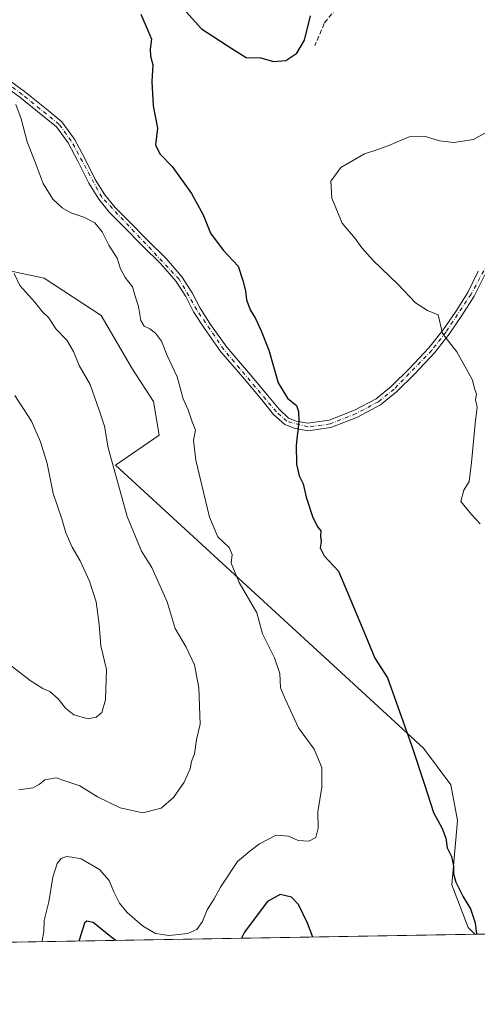
# Model space of a CAD drawing. Units: metres. Extents: x 618661 to 622141, y 4671603 to 4673975.
# Drawn here: x 619929 to 620083, y 4671603 to 4671935 of the extents above; entities that cross this region are included whole.
import ezdxf

# ---------------------------------------------------------------- set-up
doc = ezdxf.new("R2010")
doc.units = ezdxf.units.M
doc.header["$MEASUREMENT"] = 0
doc.linetypes.add('DGN Style 3', pattern=[2.307223458686699, 1.648016756204785, -0.6592067024819142])
doc.linetypes.add('DGN Style 4', pattern=[2.6384748266838614, 1.318413404963828, -0.6592067024819142, 0.001648016756204785, -0.6592067024819142])
for name, color, linetype, lineweight in [('Camino Cxs', 7, 'Continuous', 0), ('Camino eje', 30, 'DGN Style 4', 13), ('Comarca CxS', 21, 'Continuous', 0), ('Comunidad Autónoma CxS', 142, 'Continuous', 0), ('Curva de nivel maestra', 30, 'Continuous', 30), ('Curva de nivel normal', 30, 'Continuous', 0), ('Espacio natural protegido CxS', 121, 'Continuous', 0), ('Matorral CxS', 135, 'Continuous', 0), ('Municipio CxS', 4, 'Continuous', 0), ('Provincia CxS', 1, 'Continuous', 0), ('Senda', 7, 'DGN Style 3', 0), ('Suelo desnudo CxS', 253, 'Continuous', 0)]:
    doc.layers.add(name, color=color, linetype=linetype, lineweight=lineweight)

# ---------------------------------------------------------------- blocks, each defined once
blk = doc.blocks.new('*U12')
at = {"layer": 'Espacio natural protegido CxS', "color": 121, "linetype": 'Continuous', "lineweight": 0, "flags": 128}
blk.add_lwpolyline([(621730.2835209575, 4671654.795392038), (619033.0983000004, 4671608.670200001)], dxfattribs=at)

msp = doc.modelspace()

# ---------------------------------------------------------------- linework, layer by layer
at = {"layer": 'Camino Cxs', "color": 7, "linetype": 'Continuous', "lineweight": 0}
for points in [[(620085.7001, 4671849.0701, 318.1263000000035), (620082.1801000005, 4671841.880100001, 318.7534000000014), (620078.0000999998, 4671835.3301, 319.5117999999929), (620073.6700999998, 4671829.020099999, 320.0709000000061), (620068.7901, 4671822.7601, 320.7853000000032), (620062.1601, 4671815.6601, 321.6815999999963), (620055.9600999998, 4671809.550100001, 322.3631000000024), (620050.5100999996, 4671805.1601, 322.8338999999978), (620042.8101000005, 4671801.0701, 323.2991000000038), (620033.8400999998, 4671797.520099999, 324.036300000007), (620026.0000999998, 4671796.460100001, 324.9633000000031), (620021.3901000004, 4671797.3101, 325.5383000000002), (620018.2200999996, 4671798.550100001, 325.9348999999929), (620014.5000999998, 4671801.940099999, 326.2795000000042), (620010.4801000003, 4671806.860099999, 326.4804000000004), (620004.1201, 4671814.5001, 326.7966000000015), (619996.7100999998, 4671823.030099999, 327.1520000000019), (619991.1201, 4671830.920100001, 327.3751000000047), (619987.4901000002, 4671836.540100001, 327.5213999999978), (619984.8201000001, 4671841.720100001, 327.6600999999937), (619981.6201, 4671846.7601, 327.670299999998), (619976.3601000002, 4671852.870100001, 328.0889000000025), (619970.3400999998, 4671858.7401, 328.5161999999983), (619963.7500999998, 4671865.4801, 328.751099999994), (619959.1401000004, 4671870.050100001, 328.9502000000066), (619955.4700999996, 4671874.4901, 328.795100000003), (619952.1101000002, 4671879.9301, 328.5706000000064), (619948.4001000002, 4671887.350099999, 328.4777000000031), (619945.1601, 4671893.5001, 328.5467999999965), (619941.1801000005, 4671898.920100001, 328.6589999999997), (619936.6700999998, 4671902.6601, 329.1184000000067), (619928.8901000004, 4671908.9001, 330.013300000006), (619919.9401000004, 4671915.360099999, 330.9299000000028)], [(620085.7001, 4671849.0701, 318.1263000000035), (620082.1801000005, 4671841.880100001, 318.7534000000014), (620078.0000999998, 4671835.3301, 319.5117999999929), (620073.6700999998, 4671829.020099999, 320.0709000000061), (620068.7901, 4671822.7601, 320.7853000000032), (620062.1601, 4671815.6601, 321.6815999999963), (620055.9600999998, 4671809.550100001, 322.3631000000024), (620050.5100999996, 4671805.1601, 322.8338999999978), (620042.8101000005, 4671801.0701, 323.2991000000038), (620033.8400999998, 4671797.520099999, 324.036300000007), (620026.0000999998, 4671796.460100001, 324.9633000000031), (620021.3901000004, 4671797.3101, 325.5383000000002), (620018.2200999996, 4671798.550100001, 325.9348999999929), (620014.5000999998, 4671801.940099999, 326.2795000000042), (620010.4801000003, 4671806.860099999, 326.4804000000004), (620004.1201, 4671814.5001, 326.7966000000015), (619996.7100999998, 4671823.030099999, 327.1520000000019), (619991.1201, 4671830.920100001, 327.3751000000047), (619987.4901000002, 4671836.540100001, 327.5213999999978), (619984.8201000001, 4671841.720100001, 327.6600999999937), (619981.6201, 4671846.7601, 327.670299999998), (619976.3601000002, 4671852.870100001, 328.0889000000025), (619970.3400999998, 4671858.7401, 328.5161999999983), (619963.7500999998, 4671865.4801, 328.751099999994), (619959.1401000004, 4671870.050100001, 328.9502000000066), (619955.4700999996, 4671874.4901, 328.795100000003), (619952.1101000002, 4671879.9301, 328.5706000000064), (619948.4001000002, 4671887.350099999, 328.4777000000031), (619945.1601, 4671893.5001, 328.5467999999965), (619941.1801000005, 4671898.920100001, 328.6589999999997), (619936.6700999998, 4671902.6601, 329.1184000000067), (619928.8901000004, 4671908.9001, 330.013300000006), (619919.9401000004, 4671915.360099999, 330.9299000000028)], [(619921.4301000005, 4671917.370100001, 330.5979999999981), (619930.4101, 4671910.880100001, 329.718200000003), (619938.2500999998, 4671904.600099999, 328.8497999999963), (619943.0201000003, 4671900.640100001, 328.3891000000003), (619947.2901, 4671894.8301, 328.2969000000012), (619950.6300999997, 4671888.4901, 328.2994000000036), (619954.3000999996, 4671881.1501, 328.301999999996), (619957.5000999998, 4671875.950099999, 328.4312000000064), (619960.9801000003, 4671871.7401, 328.4493999999977), (619965.5201000003, 4671867.2401, 328.2728999999963), (619972.1101000002, 4671860.5101, 328.043399999995), (619978.1801000005, 4671854.5801, 327.7483999999968), (619983.6300999997, 4671848.2601, 327.4184999999998), (619986.9901000002, 4671842.960100001, 327.4475999999996), (619989.6501000002, 4671837.800100001, 327.230899999995), (619993.2001, 4671832.3201, 327.0481), (619998.6801000005, 4671824.5701, 326.8221000000049), (620006.0201000003, 4671816.120100001, 326.4360000000015), (620012.4101, 4671808.450099999, 326.0244999999995), (620016.3101000005, 4671803.670100001, 325.9229999999953), (620019.5601000005, 4671800.710100001, 325.7158000000054), (620022.0800999999, 4671799.720100001, 325.4474000000046), (620026.0601000005, 4671798.9901, 324.9814999999944), (620033.2100999998, 4671799.950099999, 324.1416999999929), (620041.7701000003, 4671803.350099999, 323.4265000000014), (620049.1300999997, 4671807.2501, 322.9814999999944), (620054.3000999996, 4671811.420100001, 322.4703000000009), (620060.3601000002, 4671817.4001, 321.8396000000066), (620066.8901000004, 4671824.390100001, 320.937699999995), (620071.6501000002, 4671830.5001, 320.188599999994), (620075.9101, 4671836.700099999, 319.6196999999956), (620079.9901000002, 4671843.110099999, 318.9633999999933), (620083.5000999998, 4671850.2601, 318.1713000000018)], [(619921.4301000005, 4671917.370100001, 330.5979999999981), (619930.4101, 4671910.880100001, 329.718200000003), (619938.2500999998, 4671904.600099999, 328.8497999999963), (619943.0201000003, 4671900.640100001, 328.3891000000003), (619947.2901, 4671894.8301, 328.2969000000012), (619950.6300999997, 4671888.4901, 328.2994000000036), (619954.3000999996, 4671881.1501, 328.301999999996), (619957.5000999998, 4671875.950099999, 328.4312000000064), (619960.9801000003, 4671871.7401, 328.4493999999977), (619965.5201000003, 4671867.2401, 328.2728999999963), (619972.1101000002, 4671860.5101, 328.043399999995), (619978.1801000005, 4671854.5801, 327.7483999999968), (619983.6300999997, 4671848.2601, 327.4184999999998), (619986.9901000002, 4671842.960100001, 327.4475999999996), (619989.6501000002, 4671837.800100001, 327.230899999995), (619993.2001, 4671832.3201, 327.0481), (619998.6801000005, 4671824.5701, 326.8221000000049), (620006.0201000003, 4671816.120100001, 326.4360000000015), (620012.4101, 4671808.450099999, 326.0244999999995), (620016.3101000005, 4671803.670100001, 325.9229999999953), (620019.5601000005, 4671800.710100001, 325.7158000000054), (620022.0800999999, 4671799.720100001, 325.4474000000046), (620026.0601000005, 4671798.9901, 324.9814999999944), (620033.2100999998, 4671799.950099999, 324.1416999999929), (620041.7701000003, 4671803.350099999, 323.4265000000014), (620049.1300999997, 4671807.2501, 322.9814999999944), (620054.3000999996, 4671811.420100001, 322.4703000000009), (620060.3601000002, 4671817.4001, 321.8396000000066), (620066.8901000004, 4671824.390100001, 320.937699999995), (620071.6501000002, 4671830.5001, 320.188599999994), (620075.9101, 4671836.700099999, 319.6196999999956), (620079.9901000002, 4671843.110099999, 318.9633999999933), (620083.5000999998, 4671850.2601, 318.1713000000018)]]:
    msp.add_polyline3d(points, dxfattribs=at)
at = {"layer": 'Camino eje', "color": 30, "linetype": 'DGN Style 4', "lineweight": 13}
msp.add_polyline3d([(620089.3251, 4671857.6051, 316.9533999999985), (620081.0850999998, 4671842.495100001, 318.8414000000048), (620072.6601, 4671829.7601, 320.1021999999939), (620067.8400999998, 4671823.575099999, 320.843399999998), (620055.1300999997, 4671810.485099999, 322.4060999999929), (620049.8201000001, 4671806.2051, 322.9018999999971), (620042.2901, 4671802.210100001, 323.3454000000056), (620033.5251000002, 4671798.735099999, 324.088699999993), (620026.0301000001, 4671797.725099999, 324.9692000000068), (620018.8901000004, 4671799.630100001, 325.8187000000034), (620015.4051000001, 4671802.8051, 326.1079000000027), (619997.6951000001, 4671823.800100001, 326.9725000000035), (619988.5701000001, 4671837.170100001, 327.3662999999942), (619982.6250999998, 4671847.5101, 327.5028000000021), (619956.4851000002, 4671875.220100001, 328.6080999999977), (619946.2251000004, 4671894.165100001, 328.4220999999961), (619942.1001000004, 4671899.780099999, 328.520399999994), (619929.6501000002, 4671909.890100001, 329.8617999999988), (619901.9151, 4671930.075099999, 331.9339000000036)], dxfattribs=at)
at = {"layer": 'Comarca CxS', "color": 21, "linetype": 'Continuous', "lineweight": 0, "flags": 128}
msp.add_lwpolyline([(618706.1215000009, 4671603.078500001), (618700.3600008807, 4671602.979983291), (618700.1946000005, 4671612.792199999), (618697.4659999997, 4671774.671399998), (618694.8757999993, 4671928.341), (618694.2255000003, 4671966.918600001), (618693.7916000005, 4671992.662699999), (618661.3700008803, 4673916.119983263), (621996.0339256387, 4673973.16549693), (621997.1325000009, 4673973.1843), (622100.930000906, 4673974.959983266), (622103.9445999998, 4673801.1513), (622141.0500009054, 4671661.819983289), (621730.2835209575, 4671654.795392038), (619033.0983000004, 4671608.670200001), (618985.0723999992, 4671607.848900001)], close=True, dxfattribs=at)
at = {"layer": 'Comunidad Autónoma CxS', "color": 142, "linetype": 'Continuous', "lineweight": 0, "flags": 128}
msp.add_lwpolyline([(618706.1215000009, 4671603.078500001), (618700.3600008807, 4671602.979983291), (618700.1946000005, 4671612.792199999), (618697.4659999997, 4671774.671399998), (618694.8757999993, 4671928.341), (618694.2255000003, 4671966.918600001), (618693.7916000005, 4671992.662699999), (618661.3700008803, 4673916.119983263), (621996.0339256387, 4673973.16549693), (621997.1325000009, 4673973.1843), (622100.930000906, 4673974.959983266), (622103.9445999998, 4673801.1513), (622141.0500009054, 4671661.819983289), (621730.2835209575, 4671654.795392038), (619033.0983000004, 4671608.670200001), (618985.0723999992, 4671607.848900001)], close=True, dxfattribs=at)
at = {"layer": 'Curva de nivel maestra', "color": 30, "linetype": 'Continuous', "lineweight": 30, "elevation": 325, "flags": 128}
for points in [[(619969.6799999997, 4671936.890100001), (619972.2100000001, 4671931.2301), (619973.3300000001, 4671928.460100001), (619972.8300000001, 4671925.1801), (619972.8899999997, 4671922.7601), (619973.7300000006, 4671919.840100001), (619973.4400000004, 4671914.2301), (619973.8600000005, 4671905.970100001), (619975.2999999998, 4671898.5101), (619974.6799999997, 4671892.890100001), (619976.0800000001, 4671889.800100001), (619980.2599999999, 4671885.5101), (619986.7800000003, 4671876.5101), (619990.7400000002, 4671869.280099999), (619993.2000000002, 4671863.020099999), (619997.5, 4671857.370100001), (620002.5599999996, 4671851.9001), (620004.0999999996, 4671847.120100001), (620004.9800000006, 4671843.590100001), (620005.2999999998, 4671840.630100001), (620006.5999999996, 4671837.170100001), (620008.4100000003, 4671834.3201), (620010.2300000006, 4671830.120100001), (620012.9100000003, 4671823.5701), (620016, 4671812.620100001), (620019.1500000004, 4671807.4301), (620022.2300000006, 4671804.940099999), (620022.8799999999, 4671802.9301), (620023.0300000003, 4671799.540100001), (620022.1299999999, 4671791.530099999), (620022.1900000004, 4671785.190099999), (620023.1399999997, 4671781.200099999), (620024.4699999997, 4671778.5701), (620025.4400000004, 4671774.0801), (620027.6799999997, 4671767.1601), (620029.4100000003, 4671763.960100001), (620030.4100000003, 4671762.670100001), (620030.3300000001, 4671760.890100001), (620030.5300000003, 4671758.950099999), (620030.1900000004, 4671756.890100001), (620031.5, 4671754.200099999), (620036.3799999999, 4671749.110099999), (620039.4199999999, 4671741.840100001), (620045.5199999996, 4671727.360099999), (620048.6200000001, 4671719.7301), (620052.9100000003, 4671713.140100001), (620061.1100000005, 4671690.0101), (620065.54, 4671676.7501), (620068.4400000004, 4671667.620100001), (620071.3600000005, 4671662.3301), (620072.5999999996, 4671658.970100001), (620073.0099999999, 4671655.7601), (620074.5, 4671652.860099999), (620075.1799999997, 4671649.700099999), (620075.1299999999, 4671646.9901), (620075.9699999997, 4671644.1801), (620078.4299999997, 4671639.1801), (620080.9400000004, 4671635.190099999), (620082.5300000003, 4671630.450099999), (620082.8855, 4671626.6231)], [(619984.9699999997, 4671937.780099999), (619990.1799999997, 4671931.940099999), (620000.4299999997, 4671925.350099999), (620005.2199999997, 4671922.370100001), (620010.1299999999, 4671922.1601), (620014.4299999997, 4671920.9801)], [(620014.4299999997, 4671920.9801), (620018.5999999996, 4671921.280099999), (620022.3600000005, 4671923.8201), (620024.8799999999, 4671928.210100001), (620026.9699999997, 4671936.420100001)], [(620027.7345000004, 4671625.6799), (620025.9100000003, 4671630.3201), (620022.9000000004, 4671636.690099999), (620020.5199999996, 4671639.1601), (620016.6900000004, 4671640.050100001), (620012.4600000001, 4671637.6501), (620007.9199999999, 4671631.700099999), (620004.6600000003, 4671627.360099999), (620003.6808000002, 4671625.2686)], [(619961.2876000004, 4671624.543600001), (619959.5800000001, 4671625.690099999), (619953.5499999998, 4671630.550100001), (619951.4900000002, 4671631.050100001), (619950.6900000004, 4671630.3201), (619948.8600000005, 4671624.640100001), (619948.8441000005, 4671624.330800001)], [(619961.2878999999, 4671624.543400001), (619961.2876000004, 4671624.543600001)], [(620003.6808000002, 4671625.2686), (620003.6807000004, 4671625.268400001)]]:
    msp.add_lwpolyline(points, dxfattribs=at)
at = {"layer": 'Curva de nivel normal', "color": 30, "linetype": 'Continuous', "lineweight": 0, "flags": 128}
for points, elevation in [([(619927.4699999997, 4671906.4301), (619929.3099999996, 4671901.6601), (619931.3600000005, 4671893.850099999), (619933.6500000004, 4671887.870100001), (619936.7599999999, 4671879.8301), (619940, 4671874.550100001), (619943.0899999999, 4671871.630100001), (619946.0999999996, 4671869.940099999), (619950.4500000002, 4671868.520099999), (619954.1799999997, 4671866.540100001), (619956.6200000001, 4671863.5601), (619958.9400000004, 4671859.0001), (619961.7100000001, 4671854.600099999), (619962.7800000003, 4671851.0001), (619964.3899999997, 4671848.140100001), (619966.9000000004, 4671844.9301), (619967.8200000003, 4671841.8301), (619968.9100000003, 4671838.350099999), (619969.6799999997, 4671833.6501), (619970.8200000003, 4671831.720100001), (619972.7300000006, 4671830.860099999), (619974.6799999997, 4671829.380100001), (619976.5999999996, 4671826.610099999), (619978.5199999996, 4671821.780099999), (619981.9199999999, 4671814.630100001), (619983.9600000001, 4671807.220100001), (619985.5999999996, 4671803.460100001), (619986.9600000001, 4671799.390100001), (619988.1500000004, 4671796.590100001), (619987.4400000004, 4671793.210100001), (619988.2800000003, 4671786.530099999), (619992.9000000004, 4671767.2401), (619995.6200000001, 4671760.6601), (619999.4400000004, 4671757.0001), (620000.4800000006, 4671754.710100001), (620000.1399999997, 4671751.7601), (620002.8099999996, 4671745.2301), (620008.7800000003, 4671735.0101), (620010.7599999999, 4671727.9901), (620014.7599999999, 4671719.8101), (620016.5700000003, 4671714.520099999), (620016.8200000003, 4671709.6801), (620018.4100000003, 4671706.020099999), (620022.8700000001, 4671696.2601), (620028.1900000004, 4671689.040100001), (620030.79, 4671682.9001), (620030.7599999999, 4671676.2501), (620029.4400000004, 4671667.920100001), (620029.5099999999, 4671662.360099999), (620028.6900000004, 4671659.220100001), (620026.3600000005, 4671658.0001), (620022.7999999998, 4671658.220100001), (620019.4800000006, 4671659.670100001), (620015.3799999999, 4671660.030099999), (620009.7400000002, 4671657.1601), (620006.4100000003, 4671654.6801), (620002.29, 4671651.1601), (619996.5700000003, 4671642.540100001), (619994.4600000001, 4671638.550100001), (619992.0599999996, 4671634.850099999), (619990.4800000006, 4671630.9301), (619988.6200000001, 4671628.2401), (619985.54, 4671626.8101), (619979.2800000003, 4671626.170100001), (619974.6399999997, 4671626.880100001), (619970.25, 4671629.420100001), (619965.0700000003, 4671633.970100001), (619962.5099999999, 4671637.120100001), (619960.6100000005, 4671640.870100001), (619959.04, 4671644.7601), (619955.75, 4671648.420100001), (619949.5999999996, 4671652.050100001), (619946.4100000003, 4671652.6601), (619944.5899999999, 4671652.860099999), (619942.79, 4671652.210100001), (619941.4199999999, 4671650.450099999), (619940.0099999999, 4671645.870100001), (619938.6100000005, 4671637.540100001), (619937.1200000001, 4671631.290100001), (619936.9699999997, 4671627.520099999), (619936.3899999997, 4671624.420100001), (619936.2556999996, 4671624.1154)], 330.0000000000001), ([(620084.1600000003, 4671765.040100001), (620081.2000000002, 4671768.2301), (620077.6900000004, 4671772.550100001), (620078.6399999997, 4671776.420100001), (620080.4600000001, 4671779.3201), (620081.2199999997, 4671785.7301), (620082.5300000003, 4671798.860099999), (620083.1200000001, 4671804.370100001), (620082.6299999999, 4671806.860099999), (620082.9800000006, 4671808.780099999), (620082.2800000003, 4671810.720100001), (620081.5700000003, 4671813.470100001), (620080.1399999997, 4671816.170100001), (620076.2599999999, 4671823.030099999), (620071.5199999996, 4671829.220100001), (620069.9900000002, 4671835.550100001), (620066.4400000004, 4671837.0101), (620062.3300000001, 4671839.5601), (620056.3499999996, 4671845.870100001), (620048.1200000001, 4671853.840100001), (620044.2599999999, 4671858.100099999), (620042.0199999996, 4671861.2401), (620037.5800000001, 4671866.460100001), (620034.1200000001, 4671874.880100001), (620033.79, 4671880.6601), (620037.1600000003, 4671885.1801), (620045.1600000003, 4671889.840100001), (620048.9699999997, 4671891.030099999), (620053.3099999996, 4671892.670100001), (620060.1699999999, 4671895.5701), (620065.7599999999, 4671895.720100001), (620070.5, 4671894.170100001), (620075.2999999998, 4671893.690099999), (620081.9400000004, 4671894.6501), (620086.5199999996, 4671897.280099999)], 320), ([(619926.8899999997, 4671849.4301), (619928.8600000005, 4671845.4101), (619933.9000000004, 4671839.780099999), (619936.4199999999, 4671836.630100001), (619938.5999999996, 4671834.470100001), (619941.0599999996, 4671830.860099999), (619944.6900000004, 4671826.950099999), (619947.0099999999, 4671823.1601), (619948.9000000004, 4671818.4301), (619952.5800000001, 4671812.020099999), (619955.6799999997, 4671803.370100001), (619957.4800000006, 4671798.020099999), (619958.7100000001, 4671790.6801), (619965.0199999996, 4671767.4901), (619969.9100000003, 4671755.8101), (619973.4299999997, 4671750.3301), (619978.5599999996, 4671738.7501), (619981.2699999996, 4671729.690099999), (619984.9500000002, 4671723.4801), (619987.7400000002, 4671717.470100001), (619989.2800000003, 4671709.7401), (619989.6600000003, 4671697.460100001), (619988.4900000002, 4671692.2501), (619987.7999999998, 4671687.460100001), (619986.8300000001, 4671684.870100001), (619986.2999999998, 4671682.4001), (619984.3099999996, 4671677.880100001), (619980.7000000002, 4671672.690099999), (619976.5700000003, 4671669.100099999), (619970.3899999997, 4671667.520099999), (619962.7199999997, 4671669.280099999), (619955.0999999996, 4671673.0001), (619949.0599999996, 4671676.620100001), (619944.4000000004, 4671678.290100001), (619941.1399999997, 4671679.360099999), (619937.2699999996, 4671678.690099999), (619935.4100000003, 4671677.0701), (619933.2400000002, 4671676.040100001), (619928.5099999999, 4671675.340100001)], 335), ([(619927.1600000003, 4671808.370100001), (619932.7800000003, 4671799.6501), (619935.8300000001, 4671792.710100001), (619938.04, 4671785.390100001), (619940.1500000004, 4671775.2501), (619943.0199999996, 4671766.700099999), (619944.4100000003, 4671761.9901), (619946.4699999997, 4671757.170100001), (619949.1600000003, 4671752.530099999), (619952.3899999997, 4671745.6801), (619954.5999999996, 4671738.7401), (619955.5899999999, 4671731.0801), (619956.2300000006, 4671723.920100001), (619958.1200000001, 4671715.9101), (619957.79, 4671705.700099999), (619956.5, 4671701.370100001), (619954.6299999999, 4671699.800100001), (619951.9000000004, 4671699.2601), (619947.0599999996, 4671700.620100001), (619944.2599999999, 4671702.8201), (619941.8200000003, 4671706.040100001), (619938.9800000006, 4671708.540100001), (619936.6399999997, 4671709.520099999), (619932.2999999998, 4671712.1801), (619925.4100000003, 4671717.630100001)], 340)]:
    msp.add_lwpolyline(points, dxfattribs=dict(at, elevation=elevation))
at = {"layer": 'Matorral CxS', "color": 135, "linetype": 'Continuous', "lineweight": 0, "extrusion": (0.1303382721405991, 0.002228925941368786, 0.9914670779731171), "elevation": 91555.8282518324, "flags": 128}
msp.add_lwpolyline([(4660341.130507006, -694150.4993406117), (4660341.130507007, -693855.5608034836)], dxfattribs=at)
at = {"layer": 'Matorral CxS', "color": 135, "linetype": 'Continuous', "lineweight": 0}
for points in [[(620678.6677999999, 4671636.8115, 278.6542000000045), (620082.3623000003, 4671626.6139, 325.4317000000011), (620080.1503, 4671628.871900001, 325.5602999999974), (620074.6413000004, 4671643.3215, 325.6589999999997), (620076.5425000006, 4671664.9805, 324.7480000000069), (620074.2817000002, 4671676.985099999, 324.309500000003), (620065.0197000002, 4671689.416099999, 324.860400000005), (619961.1781000001, 4671784.804099999, 335.3335999999982), (619975.8431000002, 4671794.936699999, 332.1992999999929), (619973.9528999999, 4671806.2597, 331.8944999999949), (619966.8849, 4671817.2543, 331.9719999999944), (619956.2834999999, 4671835.3167, 332.627999999997), (619937.0431000004, 4671847.8817, 333.7152999999962), (619920.5515000002, 4671851.4155, 336.3889000000054)], [(619920.5515000002, 4671851.4155, 336.3889000000054), (619937.0431000004, 4671847.8817, 333.7152999999962), (619956.2834999999, 4671835.3167, 332.627999999997), (619966.8849, 4671817.2543, 331.9719999999944), (619973.9528999999, 4671806.2597, 331.8944999999949), (619975.8431000002, 4671794.936699999, 332.1992999999929), (619961.1781000001, 4671784.804099999, 335.3335999999982), (620065.0197000002, 4671689.416099999, 324.860400000005), (620074.2817000002, 4671676.985099999, 324.309500000003), (620076.5425000006, 4671664.9805, 324.7480000000069), (620074.6413000004, 4671643.3215, 325.6589999999997), (620080.1503, 4671628.871900001, 325.5602999999974), (620082.3622000003, 4671626.614, 325.4317000000011)]]:
    msp.add_polyline3d(points, dxfattribs=at)
at = {"layer": 'Municipio CxS', "color": 4, "linetype": 'Continuous', "lineweight": 0, "flags": 128}
msp.add_lwpolyline([(621730.2835209575, 4671654.795392038), (619033.0983000004, 4671608.670200001), (618985.0723999992, 4671607.848900001), (618706.1215000009, 4671603.078500001), (618700.3600008807, 4671602.979983291), (618700.1946000005, 4671612.792199999), (618697.4659999997, 4671774.671399998), (618694.8757999993, 4671928.341), (618694.2255000003, 4671966.918600001), (618693.7916000005, 4671992.662699999), (618661.3700008803, 4673916.119983263), (621996.0339256387, 4673973.16549693)], dxfattribs=at)
at = {"layer": 'Provincia CxS', "color": 1, "linetype": 'Continuous', "lineweight": 0, "flags": 128}
msp.add_lwpolyline([(618706.1215000009, 4671603.078500001), (618700.3600008807, 4671602.979983291), (618700.1946000005, 4671612.792199999), (618697.4659999997, 4671774.671399998), (618694.8757999993, 4671928.341), (618694.2255000003, 4671966.918600001), (618693.7916000005, 4671992.662699999), (618661.3700008803, 4673916.119983263), (621996.0339256387, 4673973.16549693), (621997.1325000009, 4673973.1843), (622100.930000906, 4673974.959983266), (622103.9445999998, 4673801.1513), (622141.0500009054, 4671661.819983289), (621730.2835209575, 4671654.795392038), (619033.0983000004, 4671608.670200001), (618985.0723999992, 4671607.848900001)], close=True, dxfattribs=at)
at = {"layer": 'Senda', "color": 7, "linetype": 'DGN Style 3', "lineweight": 0}
msp.add_polyline3d([(620035.5434999998, 4671938.9013, 324.4008000000031), (620031.5746999999, 4671933.8213, 324.8267000000051), (620028.3997, 4671926.360099999, 324.9714999999997)], dxfattribs=at)
at = {"layer": 'Suelo desnudo CxS', "color": 253, "linetype": 'Continuous', "lineweight": 0, "extrusion": (-0.03539467217495958, -0.0006052921519460993, 0.9993732289805636), "elevation": -24450.08313245759, "flags": 128}
msp.add_lwpolyline([(-4660341.034924524, 699443.4167776285), (-4660341.034924524, 699253.1136974731)], dxfattribs=at)
at = {"layer": 'Suelo desnudo CxS', "color": 253, "linetype": 'Continuous', "lineweight": 0}
for points in [[(619920.5515000002, 4671851.4155, 336.3889000000054), (619937.0431000004, 4671847.8817, 333.7152999999962), (619956.2834999999, 4671835.3167, 332.627999999997), (619966.8849, 4671817.2543, 331.9719999999944), (619973.9528999999, 4671806.2597, 331.8944999999949), (619975.8431000002, 4671794.936699999, 332.1992999999929), (619961.1781000001, 4671784.804099999, 335.3335999999982), (620065.0197000002, 4671689.416099999, 324.860400000005), (620074.2817000002, 4671676.985099999, 324.309500000003), (620076.5425000006, 4671664.9805, 324.7480000000069), (620074.6413000004, 4671643.3215, 325.6589999999997), (620080.1503, 4671628.871900001, 325.5602999999974), (620082.3623000003, 4671626.6139, 325.4317000000011), (619892.2062999997, 4671623.362000001, 318.695000000007)], [(619920.5515000002, 4671851.4155, 336.3889000000054), (619937.0431000004, 4671847.8817, 333.7152999999962), (619956.2834999999, 4671835.3167, 332.627999999997), (619966.8849, 4671817.2543, 331.9719999999944), (619973.9528999999, 4671806.2597, 331.8944999999949), (619975.8431000002, 4671794.936699999, 332.1992999999929), (619961.1781000001, 4671784.804099999, 335.3335999999982), (620065.0197000002, 4671689.416099999, 324.860400000005), (620074.2817000002, 4671676.985099999, 324.309500000003), (620076.5425000006, 4671664.9805, 324.7480000000069), (620074.6413000004, 4671643.3215, 325.6589999999997), (620080.1503, 4671628.871900001, 325.5602999999974), (620082.3622000003, 4671626.614, 325.4317000000011)]]:
    msp.add_polyline3d(points, dxfattribs=at)

# ---------------------------------------------------------------- block references
at = {"layer": 'Espacio natural protegido CxS', "color": 121, "linetype": 'Continuous', "lineweight": 0}
msp.add_blockref('*U12', (0, 0), dxfattribs=at)

doc.saveas('drawing.dxf')
